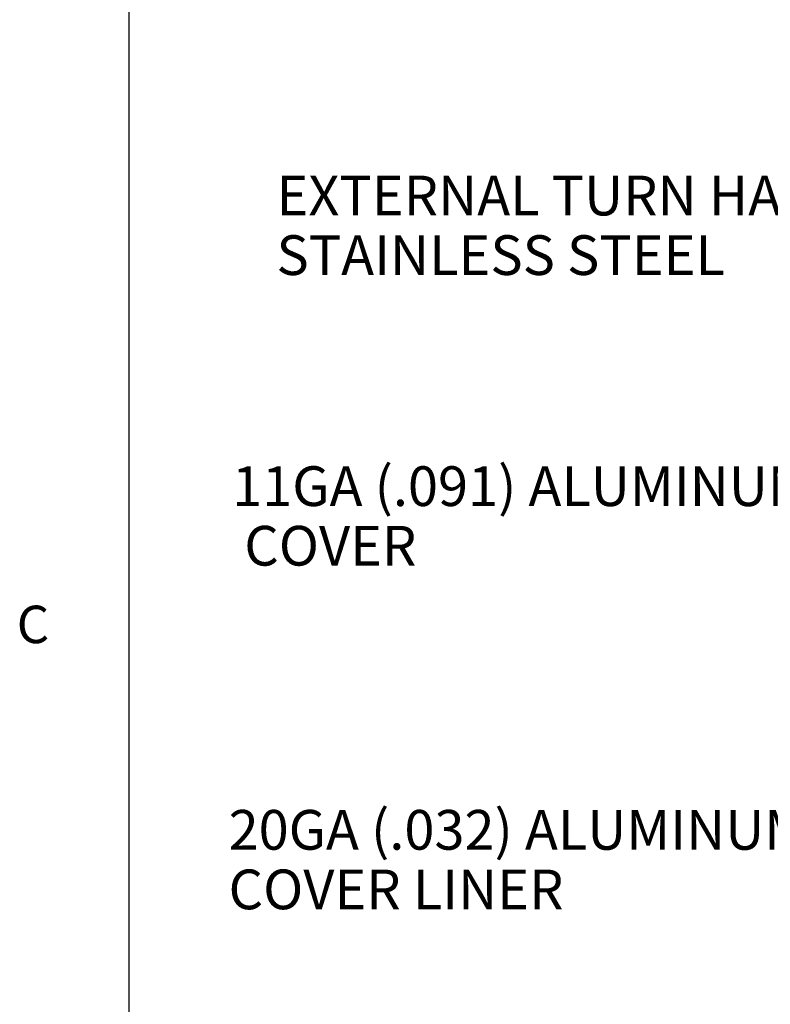
# Model space of a CAD drawing. Units: inches. Extents: x 0.2 to 10.9, y 0.2 to 8.3.
# Drawn here: x 0.2 to 1.5, y 4.6 to 6.3 of the extents above; entities that cross this region are included whole.
import ezdxf
from ezdxf.enums import TextEntityAlignment as Align

# ---------------------------------------------------------------- set-up
doc = ezdxf.new("R2010")
doc.units = ezdxf.units.IN
doc.header["$MEASUREMENT"] = 0
doc.layers.add('CK_LEVEL_2', color=7, linetype='Continuous')
doc.layers.add('Default', color=7, linetype='Continuous')
doc.styles.add('SEACAD_arial_ttf', font='arial.ttf')

# ---------------------------------------------------------------- blocks, each defined once
blk = doc.blocks.new('SEANNOT_GROUP')
at = {"layer": 'Default', "linetype": 'Continuous'}
blk.add_hatch(color=7, dxfattribs=at).paths.add_polyline_path([(2.2593, 4.9612), (2.3138, 4.9158), (2.2769, 4.9764)])
at = {"layer": 'Default', "color": 7, "linetype": 'Continuous'}
blk.add_line((1.8389, 5.4664), (1.717, 5.4664), dxfattribs=at)
blk.add_lwpolyline([(1.8389, 5.4664), (2.3138, 4.9158)], dxfattribs=at)
at = {"layer": 'Default', "color": 7, "linetype": 'Continuous', "style": 'SEACAD_arial_ttf'}
for s, p in [('11GA (.091) ALUMINUM ', (0.5847, 5.5014)), (' COVER', (0.5847, 5.3964))]:
    blk.add_text(s, height=0.07, dxfattribs=at).set_placement(p, align=Align.TOP_LEFT)
blk = doc.blocks.new('SEANNOT_GROUP2')
at = {"layer": 'Default', "linetype": 'Continuous'}
blk.add_hatch(color=7, dxfattribs=at).paths.add_polyline_path([(2.2539, 4.6032), (2.314, 4.5654), (2.2694, 4.6206)])
at = {"layer": 'Default', "color": 7, "linetype": 'Continuous'}
blk.add_line((1.9821, 4.8607), (1.7107, 4.8607), dxfattribs=at)
blk.add_lwpolyline([(1.9821, 4.8607), (2.314, 4.5654)], dxfattribs=at)
at = {"layer": 'Default', "color": 7, "linetype": 'Continuous', "style": 'SEACAD_arial_ttf'}
for s, p in [('20GA (.032) ALUMINUM ', (0.5784, 4.8957)), ('COVER LINER', (0.5784, 4.7907))]:
    blk.add_text(s, height=0.07, dxfattribs=at).set_placement(p, align=Align.TOP_LEFT)
blk = doc.blocks.new('SEANNOT_GROUP5')
at = {"layer": 'Default', "linetype": 'Continuous'}
blk.add_hatch(color=7, dxfattribs=at).paths.add_polyline_path([(2.327, 5.7668), (2.3901, 5.7344), (2.3409, 5.7855)])
at = {"layer": 'Default', "color": 7, "linetype": 'Continuous'}
blk.add_line((2.0618, 5.9786), (1.923, 5.9786), dxfattribs=at)
blk.add_lwpolyline([(2.0618, 5.9786), (2.3901, 5.7344)], dxfattribs=at)
at = {"layer": 'Default', "color": 7, "linetype": 'Continuous', "style": 'SEACAD_arial_ttf'}
for s, p in [('EXTERNAL TURN HANDLE', (0.6629, 6.0136)), ('STAINLESS STEEL', (0.6629, 5.9086))]:
    blk.add_text(s, height=0.07, dxfattribs=at).set_placement(p, align=Align.TOP_LEFT)
blk = doc.blocks.new('SE')
at = {"layer": 'CK_LEVEL_2', "color": 7, "linetype": 'Continuous'}
blk.add_line((0.4027, 8.1577), (0.4027, 0.349), dxfattribs=at)
blk = doc.blocks.new('SE5')
at = {"layer": 'CK_LEVEL_2', "color": 7, "linetype": 'Continuous'}
blk.add_line((0.4027, 8.1577), (0.4027, 0.349), dxfattribs=at)

msp = doc.modelspace()

# ---------------------------------------------------------------- block references
at = {"layer": 'CK_LEVEL_2'}
for name in ['SE', 'SE5']:
    msp.add_blockref(name, (0, 0), dxfattribs=at)
at = {"layer": 'Default'}
for name in ['SEANNOT_GROUP5', 'SEANNOT_GROUP', 'SEANNOT_GROUP2']:
    msp.add_blockref(name, (0, 0), dxfattribs=at)

# ---------------------------------------------------------------- texts
at = {"layer": 'CK_LEVEL_2', "color": 7, "linetype": 'Continuous', "style": 'SEACAD_arial_ttf'}
msp.add_text('C', height=0.066, dxfattribs=at).set_placement((0.204673, 5.255748), align=Align.TOP_LEFT)

doc.saveas('drawing.dxf')
